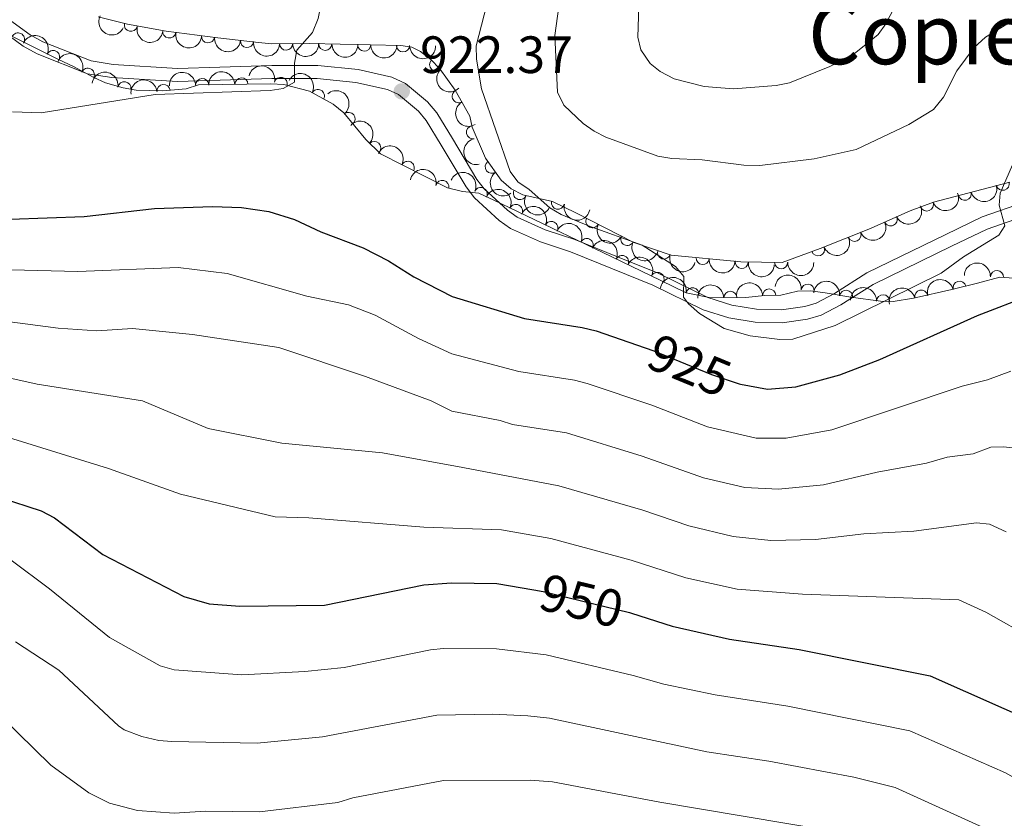
# Model space of a CAD drawing. Units: metres. Extents: x 655986 to 662947, y 697998 to 702781.
# Drawn here: x 659603 to 659791, y 700181 to 700334 of the extents above; entities that cross this region are included whole.
import ezdxf
from ezdxf.enums import TextEntityAlignment as Align

# ---------------------------------------------------------------- set-up
doc = ezdxf.new("R2010")
doc.units = ezdxf.units.M
doc.header["$MEASUREMENT"] = 0
doc.linetypes.add('DGN Style 3', pattern=[108.43716973211009, 77.45512123722149, -30.9820484948886])
doc.linetypes.add('DGN Style 5', pattern=[54.21858486605505, 23.23653637116645, -30.9820484948886])
for name, color, linetype, lineweight in [('Entidades rústicas y varios', 7, 'Continuous', 5), ('Relieve y altimetría', 7, 'Continuous', 5), ('Textos de rotulación', 7, 'Continuous', 5), ('Viales y ferrocarril', 7, 'Continuous', 5)]:
    doc.layers.add(name, color=color, linetype=linetype, lineweight=lineweight)
doc.styles.add('Style-arial', font='arial.shx', dxfattribs={"bigfont": 'arialbig.shx'})
doc.styles.add('Style-Helvetica-Narrow-Oblique', font='txt')
doc.styles.add('Style-Times New Roman', font='txt')

# ---------------------------------------------------------------- blocks, each defined once
blk = doc.blocks.new('5PATER')
at = {"layer": 'Relieve y altimetría', "linetype": 'Continuous', "lineweight": 5}
h = blk.add_hatch(color=250, dxfattribs=at)
edge = h.paths.add_edge_path()
edge.add_ellipse((0, 0), major_axis=(-1.095731442945027, -1.110710700472634), ratio=0.9994222409660319, start_angle=0, end_angle=360)

msp = doc.modelspace()

# ---------------------------------------------------------------- linework, layer by layer
at = {"layer": 'Entidades rústicas y varios', "color": 92, "linetype": 'DGN Style 3', "lineweight": 5}
for points in [[(659791.8200000001, 700302.8600000001, 927.5), (659777.29, 700299, 927.96), (659772.8, 700297.3600000001, 928.03), (659764.9199999999, 700293.8500000001, 927.98), (659755.6399999999, 700290.1400000001, 927.51), (659748.3899999999, 700287.51, 927.48), (659740.5, 700287.6100000001, 927.48), (659727.21, 700288.9199999999, 927.48), (659720.1000000001, 700291.3200000001, 927.2), (659708.97, 700296.99, 926.02), (659704.54, 700299.1200000001, 925.28), (659698.8899999999, 700300.44, 925.28), (659696.6499999999, 700301.5700000001, 925.28), (659694.75, 700303.1799999999, 925.28), (659691.77, 700307.3900000001, 925.28), (659689.19, 700313.3, 925.28), (659688.8, 700315.4099999999, 925.28), (659685.97, 700320.3700000001, 925.1700000000001), (659683.05, 700324.48, 924.51), (659681.3500000001, 700326.27, 924.11), (659679.3500000001, 700327.76, 923.78), (659677.69, 700328.6000000001, 923.63), (659675.5800000001, 700328.9199999999, 923.63), (659658.23, 700329.27, 926.15), (659650.95, 700329.25, 926.38), (659648.46, 700329.51, 926.38), (659640.6799999999, 700330.4099999999, 926.0500000000001), (659630.79, 700331.6799999999, 924.97), (659623.44, 700332.99, 924.1), (659617.8, 700334.3600000001, 923.63)], [(659599.19, 700331.75, 930.09), (659610.26, 700326.25, 930.85), (659613.1000000001, 700324.8900000001, 931.4), (659617, 700322.8400000001, 931.4), (659619.25, 700321.8200000001, 931.85), (659622.5900000001, 700320.81, 931.9), (659625.0800000001, 700320.3999999999, 931.79), (659630.1699999999, 700320.24, 931.52), (659634.6200000001, 700320.6499999999, 931.4), (659637.01, 700321.3900000001, 931.4), (659650.79, 700321.6000000001, 931.4), (659653.29, 700321.46, 931.41), (659658.1699999999, 700320.1799999999, 931.54), (659662.69, 700317.7, 931.94), (659664.72, 700316.06, 932.28), (659668.8999999999, 700310.98, 933.59), (659671.75, 700308.21, 934.14), (659684.52, 700301.72, 934.14), (659687.3400000001, 700301.06, 934.14), (659690.51, 700300.76, 934.14), (659693.3500000001, 700299.3900000001, 934.69), (659697.8400000001, 700297.23, 935), (659715.8500000001, 700288.56, 935.77), (659725.25, 700284.06, 935.79), (659730.03, 700281.71, 934.69), (659734.8, 700280.76, 933.46), (659741.48, 700280.79, 931.95), (659745, 700281.2, 931.95), (659748.1599999999, 700281.25, 932.5), (659751.3200000001, 700282, 932.5), (659753.77, 700282.0700000001, 933.02), (659756.5800000001, 700281.69, 932.99), (659761.46, 700280.8700000001, 932.22), (659767.1799999999, 700280.1300000001, 930.3000000000001), (659769.5700000001, 700280.04, 929.5600000000001), (659773.47, 700280.6699999999, 928.74), (659780.8, 700282.3400000001, 928.07), (659785.6699999999, 700283.52, 928.36), (659789.8999999999, 700284.69, 929.11), (659792.6300000001, 700284.52, 929.6800000000001)]]:
    msp.add_polyline3d(points, dxfattribs=at)
at = {"layer": 'Entidades rústicas y varios', "color": 92, "linetype": 'Continuous', "lineweight": 5, "extrusion": (0.2156249747571284, 0.06765361835841459, 0.9741297953476229)}
msp.add_arc((470746.5999991776, -817111.0154970122, 190510.0487194261), 2.516055640060341, 45.36446333574665, 225.9090503451193, dxfattribs=at)
at = {"layer": 'Entidades rústicas y varios', "color": 92, "linetype": 'Continuous', "lineweight": 5}
for centre, radius, start, end in [((659624.0656526329, 700332.8581017391, 924.0506403397326), 1.250091938746998, 167.3130015698803, 346.5265559888757), ((659602.5333916433, 700330.0670893134, 930.3969045570425), 1.250091938746998, 334.5462151376528, 153.7597695566483), ((659631.408710158, 700331.5895442511, 924.8973238588133), 1.250091938746999, 170.8603771192847, 350.07393153828), ((659638.8074765643, 700330.6701259881, 925.7100035445985), 1.250091938746998, 173.6487107794582, 352.8622651984536), ((659646.232614151, 700329.7873071535, 926.2328147813072), 1.250091938746999, 174.3674457520104, 353.5810001710059), ((659653.698054, 700329.2770599714, 926.3326267834282), 1.250091938746999, 181.1235671310336, 0.3371215500290147), ((659661.1771826174, 700329.2300610163, 925.9033165341664), 1.250091938746999, 179.8104956455405, 359.0240500645359), ((659609.2290890159, 700326.7220437, 930.8700816332203), 1.250091938746998, 335.377648398044, 154.5912028170394), ((659668.5978237765, 700329.0803650853, 924.8255058297747), 1.250091938746999, 179.8104956455405, 359.0240500645359), ((659676.0184649355, 700328.9306691545, 923.747695125383), 1.250091938746999, 179.8104956455405, 359.0240500645359), ((659682.3359561136, 700325.2601777245, 924.1363381556711), 1.250091938746999, 134.4889473478672, 313.7025017668626), ((659615.8674550559, 700323.3319988917, 931.4025511454025), 1.250091938746998, 336.579790437559, 155.7933448565545), ((659622.8467004055, 700320.7479590455, 931.8340915812032), 1.250091938746999, 351.6158179109366, 170.8293723299321), ((659637.6770351548, 700321.3806527029, 931.4), 1.250091938746999, 1.839251697181482, 181.0528061161769), ((659645.1761644001, 700321.4949355144, 931.4), 1.250091938746999, 1.839251697181482, 181.0528061161769), ((659652.6863709392, 700321.5981586559, 931.426226338192), 1.250091938746999, 346.2688422598485, 165.4823966788439), ((659630.3099179862, 700320.2332983864, 931.4827458316823), 1.250091938746999, 6.23023682224918, 185.4437912412446), ((659659.7608586256, 700319.2848854419, 931.7784903533544), 1.250091938746999, 332.213793112146, 151.4273475311414), ((659686.6449615879, 700319.22639762, 925.1715244426118), 1.250091938746999, 120.6737084935112, 299.8872629125066), ((659665.6440958583, 700314.9062299922, 932.8229719060314), 1.250091938746998, 310.414893153481, 129.6284475724765), ((659689.3855685194, 700312.3492678262, 925.28), 1.250091938746999, 101.4381898832221, 280.6517443022174), ((659670.5286170696, 700309.3698912642, 934.0797160610833), 1.250091938746999, 316.7817047422576, 135.995259161253), ((659676.9220487634, 700305.5595635939, 934.14), 1.250091938746998, 334.0254643648123, 153.2390187838077), ((659692.9540379909, 700305.7510178869, 925.28), 1.250091938746999, 126.2584904116112, 305.4720448306066), ((659683.5292328331, 700301.9318441548, 934.14), 1.250091938746999, 347.7936081160335, 167.0071625350289), ((659790.487121148, 700302.5260980758, 927.5802438393249), 1.250091938746999, 195.8435701149037, 15.05712453389911), ((659690.8456157746, 700300.5764390989, 934.4244360094981), 1.250091938746999, 335.2137619565361, 154.4273163755316), ((659698.331482264, 700300.7436045189, 925.28), 1.250091938746999, 154.1968481990806, 333.410402618076), ((659705.5790293666, 700298.8972889986, 925.28), 1.250091938746998, 167.8161115452561, 347.0296659642514), ((659783.2419313947, 700300.6013608116, 927.809616673921), 1.250091938746999, 195.8435701149037, 15.05712453389911), ((659697.5729316673, 700297.3369131743, 935.0370448064025), 1.250091938746999, 335.2600339817571, 154.4735884007526), ((659776.030403014, 700298.5606955066, 927.9978181187333), 1.250091938746999, 201.0311922656811, 20.24474668467648), ((659704.3256527996, 700294.0861584703, 935.3257508181752), 1.250091938746999, 335.2600339817571, 154.4735884007526), ((659712.1698564107, 700295.3817805804, 926.2403521577091), 1.250091938746998, 153.9703231452738, 333.1838775642692), ((659769.0893725562, 700295.728528046, 927.9992684090869), 1.250091938746998, 204.9758574779025, 24.1894118968979), ((659711.0783739318, 700290.8354037663, 935.6144568299478), 1.250091938746999, 335.2600339817571, 154.4735884007526), ((659718.8230315598, 700291.9924272024, 926.9457202327791), 1.250091938746998, 153.9703231452738, 333.1838775642692), ((659762.1992187039, 700292.7832855305, 927.7838477022054), 1.250091938746998, 202.7569252102433, 21.97047962923869), ((659725.8305360724, 700289.4062336737, 927.3788389423536), 1.250091938746999, 162.3139099169629, 341.5274643359583), ((659755.2368471641, 700290.0145071866, 927.5035022054424), 1.250091938746998, 200.9048379763816, 20.11839239537707), ((659717.8355182863, 700287.587855207, 935.7766386959662), 1.250091938746999, 335.3846322814215, 154.5981867004169), ((659733.2183984194, 700288.347354895, 927.48), 1.250091938746998, 175.3366815144072, 354.5502359334026), ((659740.6822263661, 700287.6116427348, 927.48), 1.250091938746998, 175.3366815144072, 354.5502359334026), ((659748.1808167465, 700287.5321631113, 927.48), 1.250091938746998, 180.2400181697134, 359.4535725887089), ((659789.3835560507, 700284.7026114236, 929.2626267367009), 1.250091938746998, 357.4028934764542, 176.6164478954496), ((659724.5933827341, 700284.3610732749, 935.6812564755866), 1.250091938746998, 334.7859628750144, 153.9995172940097), ((659731.2725811237, 700281.4426322952, 934.0528269409702), 1.250091938746999, 349.7024353291242, 168.9159897481196), ((659745.9087582042, 700281.1948663443, 932.325416821043), 1.250091938746998, 1.87266468330846, 181.0862191023039), ((659753.2517898222, 700282.1203903565, 933.0122940743024), 1.250091938746999, 353.2646979179065, 172.4782523369019), ((659760.5811590797, 700280.9640233119, 932.0984930321448), 1.250091938746998, 353.5947132497817, 172.8082676687771), ((659774.9446167909, 700280.9859529177, 928.4943273132675), 1.250091938746999, 13.80083040915278, 193.0143848281482), ((659782.2300595655, 700282.666428291, 928.2271476937797), 1.250091938746998, 14.58642166175572, 193.7999760807512), ((659738.5083750151, 700280.7571438833, 932.3394982103124), 1.250091938746999, 1.223476184481318, 180.4370306034767), ((659767.6554432272, 700280.0925721528, 929.7662277671576), 1.250091938746999, 358.8095988646456, 178.023153283641)]:
    msp.add_arc(centre, radius, start, end, dxfattribs=at)
at = {"layer": 'Entidades rústicas y varios', "color": 92, "linetype": 'Continuous', "lineweight": 5, "extrusion": (0.1917334380097881, 0.119622032105064, 0.9741297953476231)}
msp.add_arc((245016.3178382308, -906067.4248150417, 211147.5639082326), 2.516055640060343, 45.36446333574661, 225.9090503451192, dxfattribs=at)
at = {"layer": 'Entidades rústicas y varios', "color": 92, "linetype": 'Continuous', "lineweight": 5, "extrusion": (0.1839645986988594, 0.131256116968185, 0.974129795347623)}
msp.add_arc((186977.7478741324, -919103.963967391, 214172.7915764874), 2.516055640060341, 45.36446333574666, 225.9090503451193, dxfattribs=at)
at = {"layer": 'Entidades rústicas y varios', "color": 92, "linetype": 'Continuous', "lineweight": 5, "extrusion": (-0.2123272441293642, -0.07738399845205507, 0.9741297953476229)}
msp.add_arc((-432126.058384644, 837512.484530801, -193340.1143977945), 2.516055640060341, 45.36446333574664, 225.9090503451193, dxfattribs=at)
at = {"layer": 'Entidades rústicas y varios', "color": 92, "linetype": 'Continuous', "lineweight": 5, "extrusion": (0.1773616592252072, 0.140049932712871, 0.9741297953476231)}
msp.add_arc((140842.2641746132, -926881.0860419017, 215977.8474170057), 2.516055640060342, 45.36446333574664, 225.9090503451193, dxfattribs=at)
at = {"layer": 'Entidades rústicas y varios', "color": 92, "linetype": 'Continuous', "lineweight": 5, "extrusion": (0.1755909235227257, 0.1422637318238015, 0.974129795347623)}
msp.add_arc((128887.6262841281, -928534.1517682672, 216361.8803244141), 2.516055640060342, 45.36446333574664, 225.9090503451193, dxfattribs=at)
at = {"layer": 'Entidades rústicas y varios', "color": 92, "linetype": 'Continuous', "lineweight": 5, "extrusion": (0.1576351989567162, 0.1619329671990072, 0.974129795347623)}
msp.add_arc((15824.92556521087, -936860.4020198752, 218293.5971075017), 2.516055640060342, 45.36446333574665, 225.9090503451193, dxfattribs=at)
at = {"layer": 'Entidades rústicas y varios', "color": 92, "linetype": 'Continuous', "lineweight": 5, "extrusion": (0.1613045662210916, 0.1582781688427804, 0.9741297953476229)}
for centre in [(37859.04965199658, -936266.2876963383, 218155.3272771324), (37853.74554074655, -936271.5887514802, 218155.450639317), (37848.44142949668, -936276.889806622, 218155.5740015014)]:
    msp.add_arc(centre, 2.516055640060342, 45.36446333574663, 225.9090503451193, dxfattribs=at)
at = {"layer": 'Entidades rústicas y varios', "color": 92, "linetype": 'Continuous', "lineweight": 5, "extrusion": (-0.2106570102642168, -0.08182154876644591, 0.9741297953476229)}
msp.add_arc((-413992.3824698082, 846164.4718155339, -195346.7501363971), 2.516055640060342, 45.36446333574664, 225.9090503451193, dxfattribs=at)
at = {"layer": 'Entidades rústicas y varios', "color": 92, "linetype": 'Continuous', "lineweight": 5, "extrusion": (-0.1822180560539073, -0.1336701981143638, 0.9741297953476231)}
msp.add_arc((-174520.5563017857, 921826.8452085622, -212899.2895154309), 2.516055640060343, 45.36446333574664, 225.9090503451193, dxfattribs=at)
at = {"layer": 'Entidades rústicas y varios', "color": 92, "linetype": 'Continuous', "lineweight": 5, "extrusion": (-0.1556002409631776, -0.1638893127333181, 0.9741297953476229)}
for centre in [(-3819.700377695728, 937378.0692822398, -216507.4776618774), (-3814.340632943437, 937383.1798104118, -216508.6632579265)]:
    msp.add_arc(centre, 2.516055640060343, 45.36446333574663, 225.9090503451192, dxfattribs=at)
at = {"layer": 'Entidades rústicas y varios', "color": 92, "linetype": 'Continuous', "lineweight": 5, "extrusion": (-0.1938814735174288, -0.1161082083347632, 0.974129795347623)}
msp.add_arc((-261910.2131363344, 901999.7467147675, -208300.0017150068), 2.516055640060342, 45.36446333574665, 225.9090503451193, dxfattribs=at)
at = {"layer": 'Entidades rústicas y varios', "color": 92, "linetype": 'Continuous', "lineweight": 5, "extrusion": (-0.2162745600018163, -0.06554736083183667, 0.974129795347623)}
msp.add_arc((-478885.1207594017, 813048.8582479267, -187663.8430949487), 2.516055640060342, 45.36446333574665, 225.9090503451193, dxfattribs=at)
at = {"layer": 'Entidades rústicas y varios', "color": 92, "linetype": 'Continuous', "lineweight": 5, "extrusion": (0.2259635507687707, -0.003408157855412763, 0.974129795347623)}
msp.add_arc((710191.664988616, -632048.5342474707, 147577.7618266392), 2.516055640060342, 45.36446333574662, 225.9090503451192, dxfattribs=at)
at = {"layer": 'Entidades rústicas y varios', "color": 92, "linetype": 'Continuous', "lineweight": 5, "extrusion": (-0.1425958064016475, -0.1753213558373938, 0.974129795347623)}
msp.add_arc((69843.81151264004, 934906.601119432, -215934.0345859735), 2.516055640060342, 45.36446333574663, 225.9090503451192, dxfattribs=at)
at = {"layer": 'Entidades rústicas y varios', "color": 92, "linetype": 'Continuous', "lineweight": 5, "extrusion": (-0.2251504187267635, 0.01945329697406836, 0.974129795347623)}
msp.add_arc((-754502.5530098047, 581698.888762085, -133991.6823814488), 2.516055640060342, 45.36446333574665, 225.9090503451193, dxfattribs=at)
at = {"layer": 'Entidades rústicas y varios', "color": 92, "linetype": 'Continuous', "lineweight": 5, "extrusion": (0.2186127668062623, -0.05726779204150481, 0.974129795347623)}
msp.add_arc((844628.3123074489, -448561.9806488688, 105011.6131173701), 2.516055640060343, 45.36446333574664, 225.9090503451193, dxfattribs=at)
at = {"layer": 'Entidades rústicas y varios', "color": 92, "linetype": 'Continuous', "lineweight": 5, "extrusion": (-0.2259190029405899, -0.00563435234325646, 0.9741297953476231)}
msp.add_arc((-683647.4679136667, 659621.7783721164, -152067.79384165), 2.516055640060342, 45.36446333574663, 225.9090503451193, dxfattribs=at)
at = {"layer": 'Entidades rústicas y varios', "color": 92, "linetype": 'Continuous', "lineweight": 5, "extrusion": (0.1875411333037681, -0.1260930812342078, 0.974129795347623)}
msp.add_arc((949244.427646566, -152447.6141050883, 36315.8849788955), 2.516055640060342, 45.36446333574663, 225.9090503451193, dxfattribs=at)
at = {"layer": 'Entidades rústicas y varios', "color": 92, "linetype": 'Continuous', "lineweight": 5, "extrusion": (-0.2140942154174609, -0.07235197814006225, 0.9741297953476231)}
msp.add_arc((-452247.350585894, 827402.5417423954, -190991.342875502), 2.516055640060342, 45.36446333574663, 225.9090503451193, dxfattribs=at)
at = {"layer": 'Entidades rústicas y varios', "color": 92, "linetype": 'Continuous', "lineweight": 5, "extrusion": (-0.1907232949666498, -0.1212260969142475, 0.9741297953476231)}
msp.add_arc((-237151.2507270461, 908484.9475481666, -209801.7234730458), 2.516055640060344, 45.36446333574663, 225.9090503451192, dxfattribs=at)
at = {"layer": 'Entidades rústicas y varios', "color": 92, "linetype": 'Continuous', "lineweight": 5, "extrusion": (-0.2125477211740806, -0.07677635078397199, 0.9741297953476229)}
msp.add_arc((-434530.5646362597, 836371.936287656, -193071.8688319068), 2.516055640060341, 45.36446333574665, 225.9090503451193, dxfattribs=at)
at = {"layer": 'Entidades rústicas y varios', "color": 92, "linetype": 'Continuous', "lineweight": 5, "extrusion": (0.2231482929262171, -0.03572087877017351, 0.9741297953476229)}
msp.add_arc((795773.4382453883, -526511.7057402174, 123095.3516413216), 2.516055640060342, 45.36446333574663, 225.9090503451193, dxfattribs=at)
at = {"layer": 'Entidades rústicas y varios', "color": 92, "linetype": 'Continuous', "lineweight": 5, "extrusion": (-0.2124856473484313, -0.07694797909572643, 0.974129795347623)}
for centre in [(-433831.8678308147, 836718.735108011, -193151.6941256458), (-433826.512058565, 836723.9070928483, -193152.5976058338), (-433821.1562863154, 836729.0790776855, -193153.5010860217)]:
    msp.add_arc(centre, 2.516055640060342, 45.36446333574665, 225.9090503451193, dxfattribs=at)
at = {"layer": 'Entidades rústicas y varios', "color": 92, "linetype": 'Continuous', "lineweight": 5, "extrusion": (0.1113150125922645, 0.196672595415788, 0.9741297953476231)}
msp.add_arc((-229249.4584540566, -910060.2111641237, 212077.712826055), 2.516055640060342, 45.36446333574665, 225.9090503451193, dxfattribs=at)
at = {"layer": 'Entidades rústicas y varios', "color": 92, "linetype": 'Continuous', "lineweight": 5, "extrusion": (0.2138768378337495, 0.07299205473360967, 0.9741297953476231)}
msp.add_arc((449688.5138035496, -828319.933715563, 193112.1151952517), 2.516055640060342, 45.36446333574665, 225.9090503451193, dxfattribs=at)
at = {"layer": 'Entidades rústicas y varios', "color": 92, "linetype": 'Continuous', "lineweight": 5, "extrusion": (0.09307643009093383, 0.2059318333272584, 0.9741297953476229)}
msp.add_arc((-312794.5165743219, -886135.2966397407, 206527.5434840096), 2.516055640060343, 45.36446333574663, 225.9090503451192, dxfattribs=at)
at = {"layer": 'Entidades rústicas y varios', "color": 92, "linetype": 'Continuous', "lineweight": 5, "extrusion": (0.19067566762496, 0.121300995839993, 0.974129795347623)}
msp.add_arc((236765.308627098, -908177.2547543913, 211638.2872705956), 2.516055640060342, 45.36446333574664, 225.9090503451193, dxfattribs=at)
at = {"layer": 'Entidades rústicas y varios', "color": 92, "linetype": 'Continuous', "lineweight": 5, "extrusion": (0.07868925508201176, 0.2118469800366206, 0.9741297953476231)}
msp.add_arc((-374641.4508658382, -863069.3459907215, 201176.4542369099), 2.516055640060342, 45.36446333574664, 225.9090503451193, dxfattribs=at)
at = {"layer": 'Entidades rústicas y varios', "color": 92, "linetype": 'Continuous', "lineweight": 5, "extrusion": (0.2141637475014546, 0.07214590128435161, 0.974129795347623)}
for centre in [(453038.152677171, -826592.445445054, 192712.3394867007), (453032.8166891526, -826597.3739155253, 192714.2069477279)]:
    msp.add_arc(centre, 2.516055640060342, 45.36446333574665, 225.9090503451193, dxfattribs=at)
at = {"layer": 'Entidades rústicas y varios', "color": 92, "linetype": 'Continuous', "lineweight": 5, "extrusion": (0.08683254216434419, 0.2086414422814309, 0.974129795347623)}
msp.add_arc((-340043.31993372, -876546.871014348, 204302.8963051747), 2.516055640060342, 45.36446333574665, 225.9090503451193, dxfattribs=at)
at = {"layer": 'Entidades rústicas y varios', "color": 92, "linetype": 'Continuous', "lineweight": 5, "extrusion": (-0.2123178100803212, -0.07740987881850017, 0.9741297953476231)}
msp.add_arc((-431947.3156318225, 837651.2351049834, -193367.2664071828), 2.516055640060342, 45.36446333574665, 225.9090503451193, dxfattribs=at)
at = {"layer": 'Entidades rústicas y varios', "color": 92, "linetype": 'Continuous', "lineweight": 5, "extrusion": (0.09353034452855319, 0.205726071435704, 0.9741297953476231)}
msp.add_arc((-310771.8060389964, -886789.2447920246, 206678.7460632522), 2.516055640060341, 45.36446333574665, 225.9090503451193, dxfattribs=at)
at = {"layer": 'Entidades rústicas y varios', "color": 92, "linetype": 'Continuous', "lineweight": 5, "extrusion": (-0.2131150420658042, -0.07518723735640742, 0.974129795347623)}
msp.add_arc((-440900.8923341611, 833214.218555012, -192338.0168433057), 2.516055640060341, 45.36446333574663, 225.9090503451193, dxfattribs=at)
at = {"layer": 'Entidades rústicas y varios', "color": 92, "linetype": 'Continuous', "lineweight": 5, "extrusion": (0.2014279571201496, 0.1024593573393929, 0.9741297953476229)}
msp.add_arc((325069.348118449, -881889.8595810045, 205542.0052865674), 2.516055640060342, 45.36446333574665, 225.9090503451193, dxfattribs=at)
at = {"layer": 'Entidades rústicas y varios', "color": 92, "linetype": 'Continuous', "lineweight": 5, "extrusion": (0.1731593312487834, 0.1452135937764518, 0.9741297953476229)}
for centre in [(112654.1592876702, -930563.8213488421, 216834.0255116599), (112648.7995429176, -930568.9318770142, 216835.2111077089)]:
    msp.add_arc(centre, 2.516055640060343, 45.36446333574664, 225.9090503451193, dxfattribs=at)
at = {"layer": 'Entidades rústicas y varios', "color": 92, "linetype": 'Continuous', "lineweight": 5, "extrusion": (0.1601134994864544, 0.159482942969458, 0.974129795347623)}
msp.add_arc((30560.32394479174, -936547.4872717428, 218222.1815765888), 2.516055640060343, 45.36446333574663, 225.9090503451192, dxfattribs=at)
at = {"layer": 'Entidades rústicas y varios', "color": 92, "linetype": 'Continuous', "lineweight": 5, "extrusion": (-0.1678111611695762, -0.1513623335011613, 0.9741297953476231)}
msp.add_arc((-78096.3229433205, 934367.8907613389, -215811.3377625078), 2.516055640060342, 45.36446333574661, 225.9090503451192, dxfattribs=at)
at = {"layer": 'Entidades rústicas y varios', "color": 92, "linetype": 'Continuous', "lineweight": 5, "extrusion": (-0.186579522737593, -0.127511660294305, 0.9741297953476231)}
msp.add_arc((-205918.4156099762, 915702.922951883, -211476.3175980175), 2.516055640060342, 45.36446333574666, 225.9090503451193, dxfattribs=at)
at = {"layer": 'Entidades rústicas y varios', "color": 92, "linetype": 'Continuous', "lineweight": 5, "extrusion": (-0.1782963237059207, -0.1388580669927093, 0.974129795347623)}
msp.add_arc((-147114.3753496314, 926414.3385519938, -213962.3367496126), 2.516055640060342, 45.36446333574664, 225.9090503451193, dxfattribs=at)
at = {"layer": 'Entidades rústicas y varios', "color": 92, "linetype": 'Continuous', "lineweight": 5, "extrusion": (-0.1774935683544902, -0.1398827187639278, 0.9741297953476231)}
msp.add_arc((-141630.0301917065, 927229.0951237867, -214152.2909320846), 2.516055640060343, 45.36446333574665, 225.9090503451193, dxfattribs=at)
at = {"layer": 'Entidades rústicas y varios', "color": 92, "linetype": 'Continuous', "lineweight": 5, "extrusion": (-0.1156031406539669, -0.194183046857694, 0.974129795347623)}
msp.add_arc((208695.9737991948, 915139.1894228153, -211351.516940404), 2.516055640060341, 45.36446333574667, 225.9090503451193, dxfattribs=at)
at = {"layer": 'Entidades rústicas y varios', "color": 92, "linetype": 'Continuous', "lineweight": 5, "extrusion": (-0.1573525901386501, -0.1622075959770572, 0.9741297953476231)}
msp.add_arc((-14058.16742444993, 937324.1845192427, -216494.0124383182), 2.516055640060342, 45.36446333574664, 225.9090503451193, dxfattribs=at)
at = {"layer": 'Entidades rústicas y varios', "color": 92, "linetype": 'Continuous', "lineweight": 5, "extrusion": (-0.1555046397333749, -0.16398002572689, 0.9741297953476231)}
msp.add_arc((-3152.473022720427, 937424.4308492033, -216517.283130351), 2.516055640060342, 45.36446333574663, 225.9090503451193, dxfattribs=at)
at = {"layer": 'Entidades rústicas y varios', "color": 92, "linetype": 'Continuous', "lineweight": 5, "extrusion": (-0.1640447665625626, -0.1554363418877083, 0.974129795347623)}
msp.add_arc((-54542.48183276871, 935935.5557916973, -216174.5048143221), 2.516055640060343, 45.36446333574664, 225.9090503451193, dxfattribs=at)
at = {"layer": 'Entidades rústicas y varios', "color": 92, "linetype": 'Continuous', "lineweight": 5, "extrusion": (-0.1182546646001936, -0.192579791557406, 0.974129795347623)}
msp.add_arc((195793.5021039919, 917835.5250118896, -211976.7679952338), 2.516055640060343, 45.36446333574664, 225.9090503451193, dxfattribs=at)
at = {"layer": 'Relieve y altimetría', "color": 30, "linetype": 'Continuous', "lineweight": 5, "flags": 128}
for points, elevation in [([(659601.48, 700316.26), (659606.9199999999, 700316.06), (659628.7, 700319.56), (659650.6300000001, 700320.3200000001), (659653.1300000001, 700320.6799999999), (659655.3200000001, 700321.9199999999), (659655.3, 700325.5700000001), (659655.75, 700328.05), (659658.71, 700331.4299999999), (659659.8400000001, 700334.06), (659660.8200000001, 700339.1599999999), (659660.52, 700344.4099999999), (659659.23, 700349.8600000001), (659658.28, 700352.1799999999), (659654.96, 700356.6799999999), (659654.5800000001, 700358.6100000001), (659654.8400000001, 700361.1000000001), (659655.8, 700364), (659660.5700000001, 700370.1400000001), (659663.48, 700372.4199999999)], 920), ([(659693.47, 700342.46), (659689.96, 700328.8800000001), (659690.03, 700326.3400000001), (659690.97, 700320.6400000001), (659696.44, 700304.8800000001), (659697.9299999999, 700302.8700000001), (659700.0800000001, 700301.44), (659704.04, 700297.8999999999), (659706.21, 700296.6699999999), (659711.4299999999, 700294.49), (659721.6499999999, 700290.8200000001), (659728.02, 700286.71), (659729.5900000001, 700284.79), (659729.5800000001, 700280.8700000001), (659730.48, 700279.6100000001), (659732.5900000001, 700277.77), (659737.3, 700274.9199999999), (659742.3, 700273.48), (659747.95, 700272.79), (659750.45, 700272.8900000001), (659758.47, 700275.46), (659778.75, 700285.46), (659782.97, 700288.5900000001), (659789.76, 700292.7), (659790.8899999999, 700294.47), (659789.8, 700298.4099999999), (659789.98, 700300.74), (659792.3600000001, 700306.1100000001)], 920), ([(659706.04, 700338.26), (659704.97, 700330.8200000001), (659705.52, 700320.01), (659706.69, 700317.52), (659710.3800000001, 700314.01), (659712.52, 700312.54), (659714.75, 700311.3999999999), (659724.6499999999, 700307.78), (659727.3500000001, 700307.3400000001), (659733.1200000001, 700307.1000000001), (659741.0900000001, 700306.0700000001), (659744.1499999999, 700306.01), (659754.51, 700307.26), (659762.52, 700309.04), (659772.54, 700313.8200000001), (659777.29, 700316.7), (659779.1499999999, 700319.0700000001), (659781.74, 700324.06), (659785.05, 700328.54), (659787.1799999999, 700330.48), (659794.2, 700334.79)], 915), ([(659721.04, 700336.44), (659720.8400000001, 700330.49), (659721.3899999999, 700328.06), (659723.1699999999, 700325.48), (659725.1300000001, 700323.9299999999), (659727.76, 700322.54), (659733.51, 700321.06), (659739.1000000001, 700320.6499999999), (659747.23, 700321.31), (659749.8, 700321.81), (659757.49, 700324.8900000001), (659762.1200000001, 700327.3200000001), (659766.6799999999, 700331), (659768.1399999999, 700333.03), (659770.6699999999, 700337.8800000001)], 910), ([(659596.04, 700286.2), (659613.9199999999, 700285.76), (659633.1200000001, 700286.56), (659642.47, 700285.3800000001), (659657.6399999999, 700281.0900000001), (659665.5900000001, 700279.3900000001), (659670.71, 700277.46), (659678.98, 700273.01), (659685.3600000001, 700270.06), (659698.1399999999, 700266.6799999999), (659708.74, 700265.03), (659711.1599999999, 700264.3800000001), (659723.48, 700260.28), (659734.1200000001, 700256.1499999999), (659743.4099999999, 700253.95), (659749.1300000001, 700253.96), (659757.8500000001, 700255.55), (659782.77, 700263.8600000001), (659787.5900000001, 700265.0700000001), (659792.03, 700266.78)], 930), ([(659592.21, 700277.3200000001), (659610.22, 700274.98), (659617.6000000001, 700274.48), (659624.4099999999, 700274.8700000001), (659635.8300000001, 700273.74), (659652.3200000001, 700271.26), (659668.8500000001, 700265.73), (659681.4199999999, 700261.06), (659685.3400000001, 700259.1300000001), (659694.53, 700257.3300000001), (659696.9199999999, 700256.5900000001), (659707.25, 700254.95), (659721.6799999999, 700250.52), (659733.3800000001, 700246.3600000001), (659741.23, 700244.5700000001), (659747.6799999999, 700244.2), (659756.29, 700245.0700000001), (659766.53, 700247.49), (659775.9199999999, 700249.1699999999), (659779.8800000001, 700250.3200000001), (659784.8600000001, 700250.96), (659788.19, 700252.24), (659790.69, 700252.3300000001), (659793.8300000001, 700251.94)], 935), ([(659595.55, 700266.6499999999), (659606.1599999999, 700264.27), (659626.28, 700261.1000000001), (659638.8500000001, 700255.8200000001), (659652.9099999999, 700252.99), (659672.1300000001, 700251.1599999999), (659687.4099999999, 700248.3600000001), (659705.75, 700244.8700000001), (659721.8, 700240.2), (659730.55, 700237.2), (659739.05, 700235.1799999999), (659746.22, 700234.44), (659754.72, 700234.6000000001), (659764, 700235.71), (659773.53, 700236.1799999999), (659785.46, 700237.8200000001), (659787.95, 700237.5700000001), (659791.1499999999, 700236.1100000001)], 940), ([(659814.9099999999, 700205.1000000001), (659787.28, 700220.76), (659782.1000000001, 700223.1000000001), (659752.25, 700224.1699999999), (659739.8, 700225.1499999999), (659729.98, 700227.3), (659719.5800000001, 700230.6799999999), (659704.26, 700234.79), (659694.8200000001, 700236.45), (659679.97, 700236.97), (659658.01, 700238.75), (659651.6100000001, 700238.96), (659633.5700000001, 700243.24), (659619.78, 700248.2), (659592.45, 700256.6300000001)], 945), ([(659601.2, 700230.6699999999), (659608.5700000001, 700225.1799999999), (659619.98, 700215.9199999999), (659629.6599999999, 700210.52), (659632.3500000001, 700209.71), (659645.27, 700208.78), (659657.28, 700209.44), (659664.78, 700210.1699999999), (659681.24, 700213.53), (659683.72, 700213.8), (659693.8899999999, 700213.73), (659703.3600000001, 700212.6000000001), (659719.95, 700208.6799999999), (659725.78, 700207.01), (659735.5700000001, 700204.96), (659749.48, 700202.8200000001), (659772.73, 700198.1100000001), (659791, 700190.0900000001), (659797.0800000001, 700186.6499999999), (659803.3999999999, 700182.3), (659824.71, 700164.9099999999)], 955), ([(659602.0700000001, 700215.0700000001), (659610.3300000001, 700209.6699999999), (659621.6799999999, 700199.06), (659622.8, 700198.27), (659626.19, 700197.01), (659629.3899999999, 700196.22), (659631.8800000001, 700196.03), (659648.19, 700195.73), (659660.6599999999, 700196.95), (659682.49, 700201.0700000001), (659693.1799999999, 700201.28), (659699.8400000001, 700200.96), (659703.96, 700200.49), (659734.01, 700194.0700000001), (659745.8500000001, 700192.3), (659762.0700000001, 700189.23), (659769.96, 700187.3), (659786.74, 700179.6400000001)], 960), ([(659593.01, 700206.96), (659608.78, 700191.55), (659616.05, 700186.23), (659620.02, 700184.27), (659625.3400000001, 700182.8700000001), (659632.3300000001, 700182.3900000001), (659638.3200000001, 700182.75), (659648.6100000001, 700182.6300000001), (659663.5700000001, 700184.4299999999), (659666.4299999999, 700185.3200000001), (659683.75, 700188.6400000001), (659700.3, 700188.6499999999), (659704.5700000001, 700188.3800000001), (659725.05, 700184.48), (659757.25, 700179.06)], 965)]:
    msp.add_lwpolyline(points, dxfattribs=dict(at, elevation=elevation))
at = {"layer": 'Relieve y altimetría', "color": 30, "linetype": 'Continuous', "lineweight": 25, "flags": 128}
for points, elevation in [([(659601.02, 700295.79), (659615.1300000001, 700296.26), (659628.55, 700297.78), (659639.6699999999, 700298.1699999999), (659645.1799999999, 700298.01), (659650.3800000001, 700297.21), (659655.3200000001, 700295.72), (659660.3600000001, 700293.3400000001), (659668.3899999999, 700290.3200000001), (659673.22, 700287.8200000001), (659678.1100000001, 700284.73), (659685.3700000001, 700280.99), (659699.2, 700276.8), (659710.24, 700275.1100000001), (659712.8700000001, 700274.4299999999), (659722.21, 700271.23)], 925), ([(659740.1799999999, 700264.3600000001), (659740.4199999999, 700264.28), (659745.5900000001, 700263.3200000001), (659750.99, 700263.79), (659759.4099999999, 700266.03), (659767.02, 700268.98), (659785.6599999999, 700277.3999999999), (659795.8800000001, 700281.3200000001)], 925), ([(659599.1300000001, 700242.6300000001), (659606.9299999999, 700240.1100000001), (659609.5, 700238.73), (659618.75, 700231.75), (659634.2, 700223.73), (659639.04, 700222.3200000001), (659644.8500000001, 700221.8900000001), (659661.04, 700222.06), (659679.98, 700225.97), (659685.3, 700226.3500000001), (659693.9199999999, 700226.19), (659700.97, 700225.01)], 950), ([(659719.6300000001, 700220.55), (659727.3700000001, 700218.06), (659738.3500000001, 700215.6000000001), (659751.6000000001, 700213.6400000001), (659776.6499999999, 700208.6100000001), (659797.47, 700199.3800000001), (659804.0700000001, 700195.8200000001), (659806.99, 700193.8800000001), (659832.05, 700173.22), (659839.73, 700168.1499999999), (659843, 700166.77), (659848.94, 700166.0900000001), (659854.95, 700166.53), (659871.55, 700169.1300000001), (659889.55, 700173.6499999999), (659936.29, 700182.72)], 950)]:
    msp.add_lwpolyline(points, dxfattribs=dict(at, elevation=elevation))
at = {"layer": 'Relieve y altimetría', "color": 27, "linetype": 'DGN Style 5', "lineweight": 25, "flags": 128}
for points, elevation in [([(659722.21, 700271.23), (659723.8899999999, 700270.6599999999), (659734.9099999999, 700266.1100000001), (659740.1799999999, 700264.3600000001)], 925), ([(659700.97, 700225.01), (659702.76, 700224.71), (659719.22, 700220.6799999999), (659719.6300000001, 700220.55)], 950)]:
    msp.add_lwpolyline(points, dxfattribs=dict(at, elevation=elevation))
at = {"layer": 'Viales y ferrocarril', "color": 250, "linetype": 'DGN Style 3', "lineweight": 5}
msp.add_polyline3d([(659600.9299999999, 700333.81, 916.36), (659604.8400000001, 700330.9299999999, 916.54), (659607.28, 700329.5900000001, 916.64), (659616.47, 700325.96, 917.1), (659620.6799999999, 700325.29, 917.28), (659632.97, 700324.54, 918.0600000000001), (659641.05, 700324.8, 918.66), (659650.95, 700325.1200000001, 920.19), (659659.77, 700325.1300000001, 921.16), (659667.44, 700324.31, 921.88), (659673.8899999999, 700322.8800000001, 922.01), (659676.48, 700321.6699999999, 922.12), (659680.71, 700318.1799999999, 922.23), (659682.47, 700316.0900000001, 922.21), (659685.45, 700311.1599999999, 922.15), (659690.1300000001, 700303.3600000001, 921.4200000000001), (659691.51, 700301.56, 921.22), (659695.97, 700297.46, 920.83), (659697.8, 700296.1499999999, 920.73), (659703.1300000001, 700293.75, 920.54), (659708.8, 700291.9099999999, 920.37), (659716.96, 700288.5900000001, 920.3000000000001), (659724.72, 700285.46, 919.65), (659734.21, 700280.8, 919.19), (659738.79, 700279.3700000001, 918.9200000000001), (659743.46, 700278.6100000001, 918.66), (659748.24, 700278.46, 918.49), (659752.7, 700279.1000000001, 918.48), (659754.8500000001, 700279.74, 918.51), (659758.3600000001, 700281.5700000001, 918.52), (659764.53, 700285.5, 918.46), (659779.6100000001, 700292.8700000001, 919.25), (659786.5700000001, 700296.2, 920.11), (659794.6200000001, 700299.01, 921.95)], dxfattribs=at)
at = {"layer": 'Viales y ferrocarril', "color": 250, "linetype": 'Continuous', "lineweight": 5}
msp.add_polyline3d([(659599.3999999999, 700331.8200000001, 916.36), (659603.49, 700328.8200000001, 916.54), (659606.21, 700327.3200000001, 916.64), (659615.8, 700323.53, 917.1), (659620.4099999999, 700322.8, 917.28), (659632.94, 700322.04, 918.0600000000001), (659641.1300000001, 700322.3, 918.66), (659651, 700322.6200000001, 920.19), (659659.6399999999, 700322.6300000001, 921.16), (659667.04, 700321.8400000001, 921.88), (659673.0800000001, 700320.5, 922.01), (659675.1300000001, 700319.54, 922.12), (659678.94, 700316.3999999999, 922.23), (659680.4299999999, 700314.6300000001, 922.21), (659683.3, 700309.8700000001, 922.15), (659688.05, 700301.95, 921.4200000000001), (659689.6599999999, 700299.8600000001, 921.22), (659694.3899999999, 700295.51, 920.83), (659696.55, 700293.97, 920.73), (659702.23, 700291.4199999999, 920.54), (659707.96, 700289.56, 920.37), (659716.02, 700286.27, 920.3000000000001), (659723.7, 700283.1799999999, 919.65), (659733.28, 700278.47, 919.19), (659738.21, 700276.9299999999, 918.9200000000001), (659743.22, 700276.1100000001, 918.66), (659748.3800000001, 700275.96, 918.49), (659753.23, 700276.6499999999, 918.48), (659755.8, 700277.4099999999, 918.51), (659759.6100000001, 700279.4099999999, 918.52), (659765.75, 700283.3200000001, 918.46), (659780.7, 700290.6200000001, 919.25), (659787.52, 700293.8800000001, 920.11), (659795.3400000001, 700296.6100000001, 921.95)], dxfattribs=at)

# ---------------------------------------------------------------- block references
at = {"layer": 'Relieve y altimetría', "color": 250, "linetype": 'Continuous', "lineweight": 5}
msp.add_blockref('5PATER', (659675.78, 700320.1599999999, 922.37), dxfattribs=at)

# ---------------------------------------------------------------- texts
at = {"layer": 'Textos de rotulación', "color": 250, "linetype": 'Continuous', "lineweight": 5, "style": 'Style-Times New Roman'}
msp.add_text('Copiello', height=11.50002, dxfattribs=at).set_placement((659783.6692423781, 700331.0900099999, 914.1800000000001), align=Align.MIDDLE_CENTER)
at = {"layer": 'Textos de rotulación', "color": 250, "linetype": 'Continuous', "lineweight": 5, "style": 'Style-arial'}
msp.add_text('922.37', height=7.000020000000001, dxfattribs=at).set_placement((659679.28, 700323.6599999999, 922.37))
at = {"layer": 'Textos de rotulación', "color": 27, "linetype": 'Continuous', "lineweight": 5, "style": 'Style-Helvetica-Narrow-Oblique'}
for s, height, rotation, p in [('925', 7.000020000000001, 337.5649714588307, (659730.7009504258, 700267.8506587015, 925)), ('950', 6.999900000000001, 346.2425659232645, (659710.0777366231, 700222.9160450052, 950))]:
    msp.add_text(s, height=height, rotation=rotation, dxfattribs=at).set_placement(p, align=Align.MIDDLE_CENTER)

doc.saveas('drawing.dxf')
